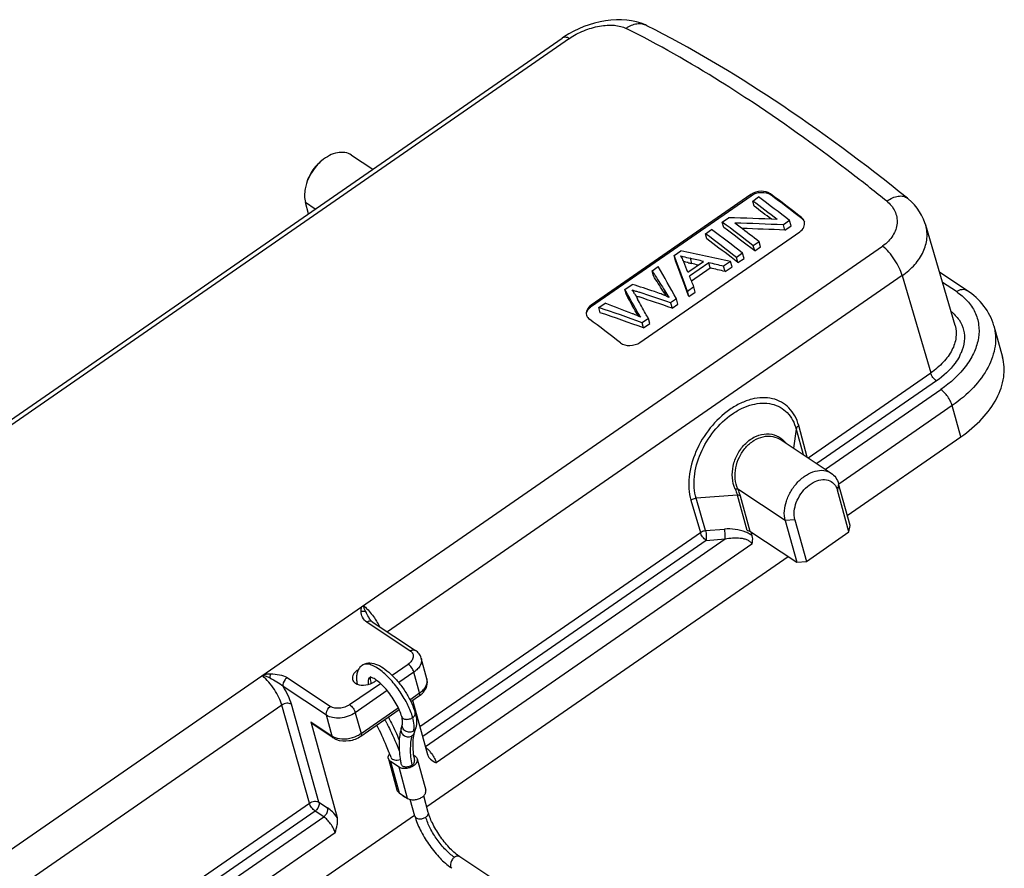
# Model space of a CAD drawing. Units: millimetres. Extents: x 340 to 786, y 588 to 903.
# Drawn here: x 551 to 607, y 716 to 765 of the extents above; entities that cross this region are included whole.
import ezdxf

# ---------------------------------------------------------------- set-up
doc = ezdxf.new("R2010")
doc.units = ezdxf.units.MM
doc.header["$LTSCALE"] = 65.395
doc.layers.get('0').update_dxf_attribs({"linetype": 'CONTINUOUS', "lineweight": 30})

msp = doc.modelspace()

# ---------------------------------------------------------------- linework, layer by layer
at = {"color": 7, "linetype": 'Continuous'}
for p, q in [((516.844, 718.338), (582.133, 763.563)), ((582.542, 763.539), (517.253, 718.314)), ((570.055, 756.85), (571.275, 756.041)), ((567.599, 753.495), (567.425, 754.127)), ((567.98, 753.759), (567.425, 754.127)), ((592.941, 754.586), (583.79, 748.247)), ((583.807, 748.188), (592.957, 754.526)), ((592.957, 754.526), (592.941, 754.586)), ((593.043, 754.22), (593.379, 754.452)), ((593.126, 753.92), (593.043, 754.22)), ((594.055, 754.635), (594.071, 754.575)), ((601.9, 754.381), (601.9, 754.381)), ((591.297, 753.01), (591.656, 753.258)), ((591.379, 752.711), (591.297, 753.01)), ((595.155, 753.099), (594.796, 752.85)), ((595.238, 752.798), (595.155, 753.099)), ((595.848, 753.221), (595.832, 753.281)), ((586.583, 746.119), (595.733, 752.458)), ((590.335, 752.343), (590.685, 752.586)), ((594.879, 752.55), (594.796, 752.85)), ((594.879, 752.55), (595.238, 752.798)), ((604.632, 747.081), (602.951, 752.833)), ((590.417, 752.044), (590.335, 752.343)), ((593.409, 751.889), (593.074, 751.657)), ((593.492, 751.589), (593.409, 751.889)), ((535.194, 706.417), (600.483, 751.641)), ((588.538, 751.099), (588.915, 751.36)), ((593.157, 751.356), (593.074, 751.657)), ((593.157, 751.356), (593.492, 751.589)), ((588.621, 750.8), (588.538, 751.099)), ((589.331, 750.136), (590.226, 750.756)), ((589.459, 750.939), (589.541, 750.639)), ((591.773, 750.755), (591.375, 750.48)), ((591.856, 750.455), (591.773, 750.755)), ((592.461, 751.232), (592.111, 750.99)), ((592.194, 750.69), (592.111, 750.99)), ((592.194, 750.69), (592.544, 750.932)), ((592.544, 750.932), (592.461, 751.232)), ((587.274, 750.223), (587.625, 750.466)), ((587.356, 749.924), (587.274, 750.223)), ((590.526, 750.684), (589.422, 749.919)), ((589.535, 749.64), (590.609, 750.384)), ((590.609, 750.384), (590.526, 750.684)), ((591.457, 750.179), (591.375, 750.48)), ((591.457, 750.179), (591.856, 750.455)), ((601.606, 749.947), (572.123, 729.525)), ((601.606, 749.947), (603.237, 744.368)), ((605.316, 749.096), (603.738, 750.142)), ((585.722, 749.148), (586.144, 749.44)), ((585.804, 748.849), (585.722, 749.148)), ((588.081, 748.775), (587.999, 749.075)), ((589.671, 749.3), (589.3, 749.043)), ((589.383, 748.743), (589.3, 749.043)), ((589.754, 749), (589.671, 749.3)), ((604.709, 749.025), (603.909, 749.556)), ((588.677, 748.611), (588.34, 748.378)), ((588.76, 748.311), (588.677, 748.611)), ((589.383, 748.743), (589.754, 749)), ((583.79, 748.247), (583.807, 748.188)), ((584.228, 748.113), (584.587, 748.362)), ((584.311, 747.814), (584.228, 748.113)), ((588.34, 748.378), (588.423, 748.077)), ((588.423, 748.077), (588.76, 748.311)), ((586.492, 747.619), (586.417, 747.894)), ((587.063, 747.493), (586.706, 747.246)), ((587.146, 747.193), (587.063, 747.493)), ((586.789, 746.945), (586.706, 747.246)), ((586.789, 746.945), (587.146, 747.193)), ((606.854, 747.068), (607.347, 745.279)), ((596.214, 739.503), (603.237, 744.368)), ((603.564, 743.91), (596.719, 739.169)), ((597.212, 738.842), (603.815, 743.415)), ((604.47, 742.494), (597.973, 737.993)), ((604.964, 740.705), (604.47, 742.494)), ((595.531, 741.151), (595.383, 740.055)), ((595.531, 741.151), (595.926, 739.694)), ((596.169, 739.533), (595.676, 741.35)), ((598.458, 736.199), (604.964, 740.705)), ((594.67, 740.528), (597.537, 738.626)), ((597.957, 738.016), (597.897, 737.642)), ((598.615, 735.63), (597.957, 738.016)), ((592.161, 737.361), (589.797, 737.18)), ((592.72, 735.334), (592.161, 737.361)), ((594.907, 735.903), (592.184, 737.708)), ((592.315, 737.329), (592.874, 735.302)), ((598.555, 735.257), (597.897, 737.642)), ((589.504, 737.075), (590.043, 735.229)), ((590.336, 735.333), (589.797, 737.18)), ((595.457, 735.951), (594.907, 735.903)), ((594.907, 735.903), (595.565, 733.518)), ((595.457, 735.951), (596.115, 733.566)), ((598.555, 735.257), (598.615, 735.63)), ((573.978, 724.101), (590.043, 735.229)), ((590.336, 735.333), (591.421, 735.417)), ((592.874, 735.302), (595.565, 733.518)), ((593.015, 735.027), (592.954, 735.249)), ((596.115, 733.566), (598.555, 735.257)), ((590.37, 734.77), (574.137, 723.526)), ((574.291, 722.965), (591.455, 734.854)), ((592.994, 734.545), (574.915, 722.021)), ((590.37, 734.77), (591.455, 734.854)), ((574.365, 719.51), (595.065, 733.849)), ((595.565, 733.518), (596.115, 733.566)), ((573.424, 728.426), (570.94, 730.073)), ((571.158, 730.191), (571.156, 730.195)), ((571.244, 730.109), (573.728, 728.462)), ((570.677, 727.617), (570.677, 727.617)), ((572.382, 727.039), (573.305, 727.678)), ((574.382, 726.832), (574.053, 728.025)), ((573.633, 727.218), (572.765, 726.616)), ((573.961, 726.025), (573.633, 727.218)), ((566.365, 726.904), (568.849, 725.257)), ((569.95, 725.354), (571.711, 726.574)), ((568.626, 724.748), (566.143, 726.395)), ((572.105, 726.159), (570.277, 724.894)), ((573.403, 725.638), (573.961, 726.025)), ((568.194, 719.765), (566.613, 725.379)), ((573.944, 725.859), (573.461, 725.524)), ((574.426, 722.477), (573.565, 725.597)), ((566.064, 725.328), (536.317, 704.723)), ((567.645, 719.714), (566.064, 725.328)), ((570.277, 724.894), (570.606, 723.701)), ((572.792, 725.061), (570.589, 723.535)), ((570.606, 723.701), (572.739, 725.178)), ((567.728, 724.369), (568.955, 723.555)), ((567.728, 724.369), (569.241, 718.885)), ((569.039, 723.433), (567.812, 724.247)), ((568.955, 723.555), (568.626, 724.748)), ((572.901, 723.979), (572.978, 724.241)), ((573.67, 723.755), (573.746, 724.017)), ((572.17, 722.254), (572.663, 720.466)), ((572.781, 721.772), (572.29, 722.097)), ((572.29, 722.097), (572.784, 720.308)), ((573.624, 722.453), (573.696, 722.405)), ((573.817, 722.248), (574.311, 720.459)), ((573.275, 719.983), (572.781, 721.772)), ((572.784, 720.308), (573.275, 719.983)), ((551.073, 708.235), (567.645, 719.714)), ((568.194, 719.765), (568.687, 719.438)), ((573.685, 718.966), (573.422, 719.92)), ((574.456, 719.179), (574.193, 720.133)), ((567.972, 719.256), (551.578, 707.9)), ((568.464, 718.929), (567.972, 719.256)), ((552.071, 707.573), (568.464, 718.929)), ((553.317, 704.93), (573.668, 719.027)), ((569.12, 718.007), (552.831, 706.724)), ((592.163, 706.093), (576.257, 716.641))]:
    msp.add_line(p, q, dxfattribs=at)
for points in [[(586.982, 764.268), (586.892, 764.312), (586.643, 764.413), (586.381, 764.494), (586.107, 764.554), (585.823, 764.594), (585.53, 764.613), (585.23, 764.613), (584.923, 764.592), (584.613, 764.553), (584.3, 764.494), (583.986, 764.418), (583.676, 764.324), (583.371, 764.215), (583.073, 764.09), (582.786, 763.952), (582.512, 763.803)], [(582.512, 763.803), (582.251, 763.642), (582.133, 763.562)], [(602.951, 752.833), (602.908, 752.969), (602.822, 753.188), (602.719, 753.4), (602.599, 753.606), (602.461, 753.804), (602.307, 753.992), (602.138, 754.171), (601.953, 754.338), (601.9, 754.381)], [(571.244, 730.109), (571.232, 730.117), (571.212, 730.132), (571.194, 730.148), (571.178, 730.165), (571.164, 730.183), (571.158, 730.191)]]:
    msp.add_lwpolyline(points, dxfattribs=at)
for centre, radius, start, end in [((529.663, 669.17), 106.068, 52.3617, 53.3061), ((528.818, 667.845), 108.022, 52.11305, 53.29766), ((530.451, 669.326), 106.41, 52.08992, 53.29287), ((529.741, 668.324), 107.599, 52.09301, 53.28276), ((529.988, 669.244), 105.624, 52.6207, 53.29014), ((527.508, 667.416), 106.749, 52.10598, 53.30473), ((595.604, 752.926), 0.414, 13.3417, 15.363), ((526.125, 665.979), 108.022, 52.11305, 53.29766), ((527.05, 666.46), 107.599, 52.09301, 53.28276), ((528.364, 668.347), 105.877, 52.83831, 53.04847), ((526.31, 665.65), 109.268, 52.11523, 52.83463), ((526.546, 666.75), 106.749, 52.10598, 53.30473), ((526.684, 666.58), 106.611, 52.35549, 53.28695), ((587.626, 750.147), 1.586, 26.5835, 36.2806), ((587.621, 750.145), 1.591, 21.6544, 26.5506), ((524.648, 663.934), 109.95, 52.09617, 52.3573), ((592.869, 764.828), 14.574, 256.0095, 256.8015), ((660.318, 789.808), 84.589, 208.90666, 209.15184), ((605.892, 807.397), 61.785, 251.55224, 251.73616), ((551.721, 643.78), 110.566, 70.61333, 71.65061), ((551.655, 644.004), 110.633, 70.63459, 71.62512), ((585.839, 743.879), 5.38, 66.3156, 67.3618), ((519.309, 661.13), 107.683, 52.09704, 53.28576), ((582.561, 738.609), 9.832, 67.5516, 68.5869), ((583.256, 740.295), 8.008, 66.7115, 67.5398), ((583.885, 741.746), 6.427, 64.7447, 66.7469), ((602.411, 746.633), 2.8, 331.7552, 336.1513), ((602.543, 746.574), 2.655, 336.1854, 336.8054), ((593.782, 739.433), 1.474, 42.6901, 48.4578), ((593.733, 739.387), 1.541, 39.0051, 42.7022), ((592.26, 734.084), 1.208, 51.2924, 53.7989), ((573.12, 731.568), 2.397, 213.0028, 214.9592), ((573.916, 726.704), 0.484, 12.3976, 15.4198), ((573.176, 726.968), 1.349, 304.6785, 309.9706), ((554.492, 715.249), 19.772, 27.7137, 27.8707), ((554.701, 715.358), 19.536, 27.2048, 27.7145), ((569.718, 724.985), 1.561, 300.8608, 304.6792), ((569.512, 724.48), 1.083, 249.2426, 254.7619), ((569.645, 725.107), 1.704, 296.3062, 300.8604), ((559.846, 717.835), 13.261, 20.7932, 21.0408), ((560.317, 718.012), 12.758, 19.7556, 20.7984), ((572.978, 721.349), 2.056, 35.382, 41.13), ((579.67, 723.237), 6.898, 188.1165, 188.5528), ((580.047, 723.294), 7.279, 188.5601, 190.4806), ((580.114, 723.306), 6.547, 188.5713, 190.1578), ((574.9, 722.607), 0.491, 195.4237, 203.6025), ((574.914, 722.614), 0.507, 203.6716, 213.7208), ((577.606, 718.669), 3.236, 233.555, 236.3912), ((575.917, 716.127), 0.184, 233.813, 236.3157)]:
    msp.add_arc(centre, radius, start, end, dxfattribs=at)
for centre, major_axis, ratio, start_param, end_param in [((599.644, 693.401), (101.112, -11.135), 0.582239, 1.686246, 1.71375), ((599.246, 693.126), (101.061, -11.197), 0.582405, 1.67919, 1.706742), ((599.246, 693.126), (100.558, -11.141), 0.582405, 1.678587, 1.703023), ((598.571, 692.658), (78.665, -37.913), 0.605923, 1.937969, 1.973015), ((603.282, 695.921), (-25.788, 79.833), 0.047639, -0.858244, -0.823198), ((603.282, 695.921), (-25.659, 79.436), 0.047639, -0.858846, -0.823623), ((603.548, 696.105), (-26.288, 79.484), 0.055524, -0.841879, -0.831598), ((598.458, 692.579), (75.629, -41.14), 0.599795, 1.989835, 1.999542), ((601.665, 694.801), (-31.225, 76.033), 0.137407, -0.842475, -0.807429), ((598.458, 692.579), (75.253, -40.935), 0.599795, 1.994167, 1.999062), ((598.389, 692.532), (76.419, -40.314), 0.601631, 1.965726, 1.976355), ((598.389, 692.532), (76.039, -40.113), 0.601631, 1.965124, 1.975806), ((603.464, 696.047), (-26.829, 79.106), 0.06417, -0.854265, -0.843637), ((599.81, 693.516), (-30.852, 76.293), 0.131025, -0.831736, -0.808088), ((596.608, 691.298), (66.942, -49.566), 0.567767, 2.095639, 2.113366), ((599.81, 693.516), (-30.698, 75.913), 0.131025, -0.831734, -0.808513), ((594.806, 690.05), (65.363, -50.973), 0.559439, 2.096013, 2.131059), ((595.376, 690.445), (62.49, -53.439), 0.542109, 2.139239, 2.162194), ((594.806, 690.05), (65.037, -50.719), 0.559439, 2.09541, 2.130633)]:
    msp.add_ellipse(centre, major_axis=major_axis, ratio=ratio, start_param=start_param, end_param=end_param, dxfattribs=at)
for points, knots in [([(582.542, 763.539), (582.665, 763.628), (582.934, 763.787), (583.361, 763.986), (583.808, 764.143), (584.258, 764.25), (584.695, 764.301), (585.102, 764.302), (585.468, 764.244), (585.687, 764.163), (585.785, 764.116)], [0, 0, 0, 0, 0.133584, 0.272606, 0.412137, 0.548267, 0.67733, 0.797011, 0.904349, 1, 1, 1, 1]), ([(586.982, 764.268), (586.895, 764.312), (586.702, 764.374), (586.277, 764.376), (585.967, 764.242), (585.786, 764.116)], [0, 0, 0, 0, 0.232924, 0.474489, 1, 1, 1, 1]), ([(601.9, 754.381), (599.44, 756.364), (594.64, 759.933), (589.495, 763.002), (586.982, 764.268)], [0, 0, 0, 0, 0.528985, 1, 1, 1, 1]), ([(593.059, 759.858), (592.445, 760.266), (590.083, 761.79), (587.637, 763.186), (585.785, 764.116)], [0, 0, 0, 0, 0.262548, 1, 1, 1, 1]), ([(582.542, 763.539), (582.468, 763.573), (582.334, 763.623), (582.183, 763.597), (582.134, 763.563)], [0, 0, 0, 0, 0.57498, 1, 1, 1, 1]), ([(600.716, 754.212), (600.074, 754.731), (597.587, 756.699), (595.014, 758.56), (593.059, 759.858)], [0, 0, 0, 0, 0.260031, 1, 1, 1, 1]), ([(570.055, 756.85), (569.944, 756.924), (569.676, 757.025), (569.228, 757.007), (568.767, 756.837), (568.483, 756.642), (568.346, 756.526)], [0, 0, 0, 0, 0.214841, 0.448508, 0.71059, 1, 1, 1, 1]), ([(568.346, 756.526), (568.246, 756.441), (567.871, 756.07), (567.597, 755.595), (567.478, 755.217)], [0, 0, 0, 0, 0.24845, 1, 1, 1, 1]), ([(568.222, 756.42), (568.142, 756.352), (567.841, 756.055), (567.622, 755.675), (567.527, 755.372)], [0, 0, 0, 0, 0.248456, 1, 1, 1, 1]), ([(567.478, 755.217), (567.448, 755.122), (567.359, 754.768), (567.354, 754.384), (567.425, 754.127)], [0, 0, 0, 0, 0.271101, 1, 1, 1, 1]), ([(594.055, 754.635), (593.907, 754.745), (593.494, 754.826), (593.108, 754.701), (592.941, 754.586)], [0, 0, 0, 0, 0.475437, 1, 1, 1, 1]), ([(592.957, 754.526), (593.124, 754.642), (593.51, 754.767), (593.923, 754.685), (594.071, 754.575)], [0, 0, 0, 0, 0.524543, 1, 1, 1, 1]), ([(600.716, 754.212), (600.914, 754.063), (601.236, 753.673), (601.351, 753.052), (601.248, 752.572), (601.073, 752.225), (600.819, 751.904), (600.607, 751.714), (600.483, 751.641)], [0, 0, 0, 0, 0.244645, 0.476784, 0.597102, 0.723768, 0.857569, 1, 1, 1, 1]), ([(600.716, 754.212), (600.822, 754.286), (601.033, 754.408), (601.36, 754.511), (601.661, 754.513), (601.834, 754.435), (601.9, 754.381)], [0, 0, 0, 0, 0.304694, 0.571394, 0.798955, 1, 1, 1, 1]), ([(595.733, 752.458), (595.83, 752.525), (595.956, 752.655), (596.023, 752.868), (596.018, 752.973), (596.006, 753.021)], [0, 0, 0, 0, 0.536097, 0.773939, 1, 1, 1, 1]), ([(596.003, 753.035), (595.996, 753.059), (595.961, 753.153), (595.892, 753.234), (595.832, 753.281)], [0, 0, 0, 0, 0.241395, 1, 1, 1, 1]), ([(595.848, 753.221), (595.866, 753.207), (595.93, 753.151), (595.98, 753.079), (596.004, 753.021)], [0, 0, 0, 0, 0.26183, 1, 1, 1, 1]), ([(601.606, 749.947), (601.868, 750.13), (602.336, 750.535), (602.837, 751.27), (603.069, 752.061), (603.022, 752.591), (602.951, 752.833)], [0, 0, 0, 0, 0.283417, 0.541695, 0.77721, 1, 1, 1, 1]), ([(601.606, 749.947), (601.563, 750.1), (601.436, 750.414), (601.176, 750.864), (600.857, 751.285), (600.611, 751.534), (600.483, 751.641)], [0, 0, 0, 0, 0.230797, 0.491694, 0.756951, 1, 1, 1, 1]), ([(588.904, 751.085), (588.949, 751.071), (589.133, 751.017), (589.319, 750.972), (589.459, 750.939)], [0, 0, 0, 0, 0.246835, 1, 1, 1, 1]), ([(587.274, 750.223), (587.334, 750.128), (587.578, 749.747), (587.821, 749.365), (587.999, 749.075)], [0, 0, 0, 0, 0.248173, 1, 1, 1, 1]), ([(588.081, 748.775), (588.022, 748.872), (587.783, 749.257), (587.538, 749.638), (587.356, 749.924)], [0, 0, 0, 0, 0.251678, 1, 1, 1, 1]), ([(586.137, 749.129), (586.169, 749.116), (586.235, 749.095), (586.366, 749.051), (586.465, 749.018), (586.53, 748.996)], [0, 0, 0, 0, 0.248418, 0.498627, 1, 1, 1, 1]), ([(604.709, 749.025), (604.805, 749.092), (604.966, 749.165), (605.184, 749.16), (605.277, 749.122), (605.316, 749.096)], [0, 0, 0, 0, 0.544071, 0.779868, 1, 1, 1, 1]), ([(606.854, 747.068), (606.742, 747.475), (606.339, 748.266), (605.683, 748.853), (605.316, 749.096)], [0, 0, 0, 0, 0.489773, 1, 1, 1, 1]), ([(587.063, 747.493), (587.011, 747.586), (586.805, 747.956), (586.598, 748.325), (586.443, 748.602)], [0, 0, 0, 0, 0.251726, 1, 1, 1, 1]), ([(587.91, 748.845), (587.87, 748.861), (587.708, 748.927), (587.544, 748.985), (587.419, 749.027)], [0, 0, 0, 0, 0.247847, 1, 1, 1, 1]), ([(604.709, 749.025), (604.939, 748.873), (605.354, 748.528), (605.802, 747.875), (606.024, 747.134), (606.006, 746.347), (605.757, 745.55), (605.113, 744.471), (604.371, 743.801), (603.815, 743.415)], [0, 0, 0, 0, 0.120855, 0.233194, 0.342092, 0.45362, 0.573081, 0.70376, 1, 1, 1, 1]), ([(583.79, 748.247), (583.692, 748.179), (583.564, 748.05), (583.496, 747.836), (583.504, 747.733), (583.516, 747.686)], [0, 0, 0, 0, 0.542556, 0.77817, 1, 1, 1, 1]), ([(583.52, 747.751), (583.525, 747.833), (583.594, 748.008), (583.728, 748.133), (583.807, 748.188)], [0, 0, 0, 0, 0.460681, 1, 1, 1, 1]), ([(583.516, 747.686), (583.527, 747.647), (583.55, 747.596), (583.582, 747.552), (583.591, 747.541)], [0, 0, 0, 0, 0.743099, 1, 1, 1, 1]), ([(586.627, 747.558), (586.592, 747.614), (586.538, 747.698), (586.468, 747.81), (586.432, 747.865), (586.417, 747.894)], [0, 0, 0, 0, 0.50119, 0.75111, 1, 1, 1, 1]), ([(604.396, 747.896), (604.572, 747.756), (604.882, 747.437), (605.156, 746.833), (605.196, 746.169), (605.073, 745.737), (604.984, 745.528)], [0, 0, 0, 0, 0.256742, 0.497705, 0.73999, 1, 1, 1, 1]), ([(604.632, 747.081), (604.697, 746.861), (604.729, 746.365), (604.474, 745.63), (603.962, 744.938), (603.498, 744.548), (603.237, 744.368)], [0, 0, 0, 0, 0.212351, 0.44406, 0.706367, 1, 1, 1, 1]), ([(606.854, 747.068), (606.905, 746.883), (606.969, 746.495), (606.933, 745.679), (606.56, 744.619), (605.693, 743.456), (604.91, 742.798), (604.47, 742.494)], [0, 0, 0, 0, 0.105239, 0.213162, 0.444867, 0.70697, 1, 1, 1, 1]), ([(585.461, 746.097), (585.609, 745.982), (586.021, 745.885), (586.416, 746.004), (586.583, 746.119)], [0, 0, 0, 0, 0.479243, 1, 1, 1, 1]), ([(604.878, 745.308), (604.808, 745.178), (604.461, 744.634), (603.971, 744.192), (603.564, 743.91)], [0, 0, 0, 0, 0.230138, 1, 1, 1, 1]), ([(604.964, 740.705), (605.403, 741.01), (606.186, 741.667), (607.054, 742.83), (607.426, 743.89), (607.462, 744.706), (607.398, 745.094), (607.347, 745.279)], [0, 0, 0, 0, 0.29303, 0.555133, 0.786839, 0.894762, 1, 1, 1, 1]), ([(603.564, 743.91), (603.485, 743.961), (603.357, 744.107), (603.263, 744.275), (603.237, 744.368)], [0, 0, 0, 0, 0.493466, 1, 1, 1, 1]), ([(604.47, 742.494), (604.446, 742.581), (604.371, 742.761), (604.217, 743.014), (604.031, 743.24), (603.888, 743.367), (603.815, 743.415)], [0, 0, 0, 0, 0.236957, 0.505585, 0.771254, 1, 1, 1, 1]), ([(595.676, 741.35), (595.624, 741.543), (595.482, 741.908), (595.143, 742.375), (594.699, 742.717), (594.17, 742.918), (593.582, 742.97), (592.96, 742.876), (592.328, 742.641), (591.482, 742.145), (590.543, 741.244), (589.737, 739.907), (589.331, 738.472), (589.38, 737.5), (589.504, 737.075)], [0, 0, 0, 0, 0.055477, 0.107569, 0.158002, 0.208968, 0.2625, 0.320008, 0.382088, 0.448583, 0.59105, 0.737798, 0.877032, 1, 1, 1, 1]), ([(589.797, 737.18), (589.681, 737.575), (589.635, 738.478), (590.012, 739.812), (590.76, 741.055), (591.632, 741.893), (592.419, 742.354), (593.17, 742.633), (593.951, 742.679), (594.623, 742.423), (595.036, 742.104), (595.35, 741.67), (595.482, 741.331), (595.531, 741.151)], [0, 0, 0, 0, 0.123058, 0.262374, 0.409213, 0.551765, 0.6183, 0.680421, 0.790761, 0.841786, 0.892281, 0.944453, 1, 1, 1, 1]), ([(595.676, 741.35), (595.656, 741.337), (595.591, 741.286), (595.539, 741.21), (595.531, 741.151)], [0, 0, 0, 0, 0.28704, 1, 1, 1, 1]), ([(592.035, 737.712), (591.854, 738.114), (591.821, 738.851), (592.138, 739.712), (592.545, 740.287), (593.077, 740.699), (593.676, 740.903), (594.277, 740.857), (594.618, 740.661), (594.759, 740.536)], [0, 0, 0, 0, 0.256584, 0.394334, 0.530786, 0.660159, 0.779401, 0.890467, 1, 1, 1, 1]), ([(592.184, 737.708), (592.026, 738.084), (591.984, 738.755), (592.254, 739.558), (592.611, 740.102), (593.083, 740.512), (593.627, 740.742), (594.186, 740.761), (594.525, 740.624), (594.67, 740.527)], [0, 0, 0, 0, 0.255588, 0.392261, 0.528086, 0.657933, 0.778655, 0.890944, 1, 1, 1, 1]), ([(594.907, 735.903), (594.807, 736.264), (594.878, 736.892), (595.22, 737.619), (595.61, 738.129), (596.083, 738.522), (596.595, 738.76), (597.104, 738.815), (597.413, 738.708), (597.537, 738.626)], [0, 0, 0, 0, 0.247982, 0.389408, 0.532328, 0.668771, 0.792517, 0.901476, 1, 1, 1, 1]), ([(597.537, 738.626), (597.638, 738.559), (597.82, 738.376), (597.922, 738.141), (597.957, 738.016)], [0, 0, 0, 0, 0.48208, 1, 1, 1, 1]), ([(595.457, 735.951), (595.369, 736.27), (595.451, 736.826), (595.784, 737.448), (596.151, 737.864), (596.583, 738.155), (597.035, 738.286), (597.464, 738.225), (597.678, 738.049), (597.754, 737.945)], [0, 0, 0, 0, 0.254868, 0.400176, 0.544603, 0.678862, 0.797172, 0.900803, 1, 1, 1, 1]), ([(597.754, 737.945), (597.77, 737.923), (597.832, 737.829), (597.875, 737.724), (597.897, 737.642)], [0, 0, 0, 0, 0.241724, 1, 1, 1, 1]), ([(592.035, 737.712), (592.049, 737.715), (592.098, 737.723), (592.152, 737.722), (592.184, 737.708)], [0, 0, 0, 0, 0.292192, 1, 1, 1, 1]), ([(592.035, 737.712), (592.048, 737.682), (592.096, 737.567), (592.137, 737.45), (592.161, 737.361)], [0, 0, 0, 0, 0.262046, 1, 1, 1, 1]), ([(592.315, 737.329), (592.305, 737.336), (592.258, 737.36), (592.202, 737.365), (592.161, 737.361)], [0, 0, 0, 0, 0.223246, 1, 1, 1, 1]), ([(592.184, 737.708), (592.197, 737.676), (592.246, 737.551), (592.289, 737.424), (592.315, 737.329)], [0, 0, 0, 0, 0.261708, 1, 1, 1, 1]), ([(589.797, 737.18), (589.718, 737.173), (589.614, 737.143), (589.525, 737.089), (589.504, 737.075)], [0, 0, 0, 0, 0.756206, 1, 1, 1, 1]), ([(590.043, 735.229), (590.064, 735.243), (590.153, 735.297), (590.257, 735.327), (590.336, 735.333)], [0, 0, 0, 0, 0.243786, 1, 1, 1, 1]), ([(590.37, 734.77), (590.291, 734.822), (590.163, 734.967), (590.069, 735.136), (590.043, 735.229)], [0, 0, 0, 0, 0.493608, 1, 1, 1, 1]), ([(590.336, 735.333), (590.362, 735.24), (590.385, 735.051), (590.386, 734.86), (590.37, 734.77)], [0, 0, 0, 0, 0.514867, 1, 1, 1, 1]), ([(592.644, 735.241), (592.452, 735.321), (592.044, 735.421), (591.627, 735.433), (591.421, 735.417)], [0, 0, 0, 0, 0.501421, 1, 1, 1, 1]), ([(591.455, 734.854), (591.471, 734.944), (591.47, 735.135), (591.447, 735.323), (591.421, 735.417)], [0, 0, 0, 0, 0.484985, 1, 1, 1, 1]), ([(592.974, 735.059), (592.949, 735.078), (592.845, 735.148), (592.732, 735.205), (592.644, 735.241)], [0, 0, 0, 0, 0.244752, 1, 1, 1, 1]), ([(592.72, 735.334), (592.735, 735.335), (592.788, 735.336), (592.842, 735.323), (592.874, 735.302)], [0, 0, 0, 0, 0.277226, 1, 1, 1, 1]), ([(592.994, 734.545), (593.007, 734.587), (593.045, 734.744), (593.047, 734.913), (593.015, 735.027)], [0, 0, 0, 0, 0.270703, 1, 1, 1, 1]), ([(591.455, 734.854), (591.599, 734.884), (591.89, 734.924), (592.257, 734.923), (592.539, 734.871), (592.737, 734.809), (592.875, 734.717), (592.965, 734.629), (592.988, 734.573), (592.994, 734.545)], [0, 0, 0, 0, 0.263674, 0.525508, 0.653886, 0.777951, 0.894245, 0.947964, 1, 1, 1, 1]), ([(570.645, 730.973), (570.654, 730.979), (570.69, 731.001), (570.733, 731.013), (570.766, 731.011)], [0, 0, 0, 0, 0.243218, 1, 1, 1, 1]), ([(570.766, 731.011), (570.743, 730.996), (570.758, 730.921), (570.79, 730.85), (570.829, 730.767), (570.856, 730.713), (570.87, 730.686)], [0, 0, 0, 0, 0.232531, 0.479662, 0.736098, 1, 1, 1, 1]), ([(570.766, 731.011), (570.825, 730.96), (571.069, 730.729), (571.279, 730.464), (571.422, 730.249)], [0, 0, 0, 0, 0.232448, 1, 1, 1, 1]), ([(570.606, 730.709), (570.604, 730.753), (570.606, 730.842), (570.625, 730.932), (570.645, 730.973)], [0, 0, 0, 0, 0.486757, 1, 1, 1, 1]), ([(570.606, 730.709), (570.672, 730.721), (570.764, 730.719), (570.85, 730.694), (570.87, 730.686)], [0, 0, 0, 0, 0.754599, 1, 1, 1, 1]), ([(570.94, 730.073), (570.834, 730.143), (570.661, 730.34), (570.613, 730.589), (570.606, 730.709)], [0, 0, 0, 0, 0.514377, 1, 1, 1, 1]), ([(571.11, 730.262), (571.087, 730.297), (571.002, 730.436), (570.926, 730.579), (570.87, 730.686)], [0, 0, 0, 0, 0.256751, 1, 1, 1, 1]), ([(571.244, 730.109), (571.204, 730.135), (571.089, 730.155), (570.988, 730.107), (570.94, 730.073)], [0, 0, 0, 0, 0.451826, 1, 1, 1, 1]), ([(571.422, 730.249), (571.444, 730.215), (571.532, 730.078), (571.611, 729.937), (571.665, 729.829)], [0, 0, 0, 0, 0.254469, 1, 1, 1, 1]), ([(573.424, 728.426), (573.483, 728.388), (573.585, 728.284), (573.612, 728.059), (573.504, 727.843), (573.379, 727.73), (573.305, 727.678)], [0, 0, 0, 0, 0.232576, 0.451832, 0.701797, 1, 1, 1, 1]), ([(573.424, 728.426), (573.472, 728.46), (573.572, 728.508), (573.687, 728.488), (573.728, 728.462)], [0, 0, 0, 0, 0.548059, 1, 1, 1, 1]), ([(574.053, 728.025), (574.029, 728.113), (573.944, 728.283), (573.805, 728.41), (573.728, 728.462)], [0, 0, 0, 0, 0.498392, 1, 1, 1, 1]), ([(570.677, 727.617), (570.611, 727.572), (570.497, 727.458), (570.391, 727.244), (570.344, 727.01), (570.344, 726.85), (570.35, 726.77)], [0, 0, 0, 0, 0.251984, 0.498991, 0.745294, 1, 1, 1, 1]), ([(570.677, 727.618), (570.74, 727.661), (570.879, 727.726), (571.181, 727.762), (571.57, 727.657), (572.006, 727.387), (572.436, 727.005), (572.847, 726.533), (573.214, 726.001), (573.51, 725.45), (573.654, 725.071), (573.705, 724.885)], [0, 0, 0, 0, 0.050784, 0.100569, 0.200426, 0.312246, 0.441102, 0.583087, 0.729819, 0.87154, 1, 1, 1, 1]), ([(571.732, 727.31), (571.63, 727.389), (571.435, 727.522), (571.144, 727.655), (570.886, 727.701), (570.733, 727.656), (570.677, 727.617)], [0, 0, 0, 0, 0.334161, 0.608651, 0.824579, 1, 1, 1, 1]), ([(573.633, 727.218), (573.607, 727.311), (573.512, 727.48), (573.384, 727.626), (573.305, 727.678)], [0, 0, 0, 0, 0.50567, 1, 1, 1, 1]), ([(574.053, 728.025), (574.071, 727.959), (574.079, 727.811), (574.001, 727.593), (573.848, 727.387), (573.71, 727.271), (573.633, 727.218)], [0, 0, 0, 0, 0.212266, 0.444189, 0.706713, 1, 1, 1, 1]), ([(564.97, 726.997), (564.97, 727.005), (564.979, 727.042), (565.009, 727.069), (565.032, 727.085)], [0, 0, 0, 0, 0.231654, 1, 1, 1, 1]), ([(565.032, 727.085), (565.096, 727.1), (565.226, 727.114), (565.356, 727.118), (565.42, 727.117)], [0, 0, 0, 0, 0.506417, 1, 1, 1, 1]), ([(565.42, 727.117), (565.415, 727.101), (565.393, 727.025), (565.383, 726.945), (565.38, 726.883)], [0, 0, 0, 0, 0.216536, 1, 1, 1, 1]), ([(565.42, 727.117), (565.594, 727.115), (565.919, 727.093), (566.238, 726.989), (566.365, 726.904)], [0, 0, 0, 0, 0.531701, 1, 1, 1, 1]), ([(570.455, 727.365), (570.396, 727.329), (570.288, 727.25), (570.168, 727.105), (570.104, 726.947), (570.107, 726.839), (570.12, 726.792)], [0, 0, 0, 0, 0.295764, 0.559951, 0.791082, 1, 1, 1, 1]), ([(573.565, 724.616), (573.497, 724.863), (573.289, 725.372), (572.863, 726.097), (572.341, 726.764), (571.94, 727.151), (571.732, 727.31)], [0, 0, 0, 0, 0.232638, 0.496431, 0.762172, 1, 1, 1, 1]), ([(565.38, 726.883), (565.347, 726.898), (565.282, 726.927), (565.181, 726.965), (565.082, 727.002), (565.003, 727.013), (564.97, 726.997)], [0, 0, 0, 0, 0.249687, 0.498398, 0.747058, 1, 1, 1, 1]), ([(566.064, 725.328), (566.022, 725.477), (565.898, 725.784), (565.645, 726.226), (565.335, 726.642), (565.095, 726.889), (564.97, 726.997)], [0, 0, 0, 0, 0.229944, 0.489821, 0.755008, 1, 1, 1, 1]), ([(565.38, 726.883), (565.518, 726.818), (565.786, 726.678), (566.035, 726.501), (566.143, 726.395)], [0, 0, 0, 0, 0.503227, 1, 1, 1, 1]), ([(566.365, 726.904), (566.324, 726.876), (566.186, 726.745), (566.105, 726.53), (566.143, 726.395)], [0, 0, 0, 0, 0.264408, 1, 1, 1, 1]), ([(570.12, 726.792), (570.126, 726.771), (570.158, 726.687), (570.225, 726.62), (570.281, 726.582)], [0, 0, 0, 0, 0.239237, 1, 1, 1, 1]), ([(570.281, 726.582), (570.412, 726.495), (570.77, 726.435), (571.105, 726.525), (571.266, 726.609)], [0, 0, 0, 0, 0.462669, 1, 1, 1, 1]), ([(570.35, 726.77), (570.351, 726.751), (570.358, 726.67), (570.371, 726.59), (570.382, 726.531)], [0, 0, 0, 0, 0.243646, 1, 1, 1, 1]), ([(571.023, 726.788), (571.018, 726.769), (571, 726.678), (571.004, 726.584), (571.012, 726.512)], [0, 0, 0, 0, 0.219613, 1, 1, 1, 1]), ([(571.082, 726.913), (571.075, 726.904), (571.049, 726.866), (571.032, 726.822), (571.023, 726.788)], [0, 0, 0, 0, 0.233372, 1, 1, 1, 1]), ([(572.934, 724.673), (572.902, 724.791), (572.81, 725.04), (572.558, 725.549), (572.223, 726.038), (571.838, 726.464), (571.562, 726.71), (571.327, 726.867), (571.181, 726.931), (571.124, 726.941)], [0, 0, 0, 0, 0.123365, 0.265945, 0.571191, 0.715848, 0.842737, 0.941757, 1, 1, 1, 1]), ([(571.151, 726.797), (571.149, 726.811), (571.146, 726.857), (571.145, 726.904), (571.149, 726.936)], [0, 0, 0, 0, 0.301227, 1, 1, 1, 1]), ([(571.192, 726.576), (571.187, 726.596), (571.169, 726.669), (571.156, 726.743), (571.151, 726.797)], [0, 0, 0, 0, 0.278183, 1, 1, 1, 1]), ([(571.266, 726.609), (571.286, 726.62), (571.363, 726.663), (571.435, 726.715), (571.482, 726.759)], [0, 0, 0, 0, 0.259585, 1, 1, 1, 1]), ([(573.961, 726.025), (574.037, 726.077), (574.171, 726.189), (574.322, 726.388), (574.403, 726.599), (574.403, 726.742), (574.388, 726.807)], [0, 0, 0, 0, 0.292128, 0.554769, 0.787564, 1, 1, 1, 1]), ([(574.187, 726.077), (574.274, 726.18), (574.413, 726.421), (574.417, 726.704), (574.382, 726.832)], [0, 0, 0, 0, 0.505645, 1, 1, 1, 1]), ([(566.613, 725.379), (566.566, 725.548), (566.428, 725.898), (566.248, 726.227), (566.143, 726.395)], [0, 0, 0, 0, 0.469909, 1, 1, 1, 1]), ([(573.944, 725.859), (573.952, 725.865), (573.972, 725.89), (573.978, 725.951), (573.969, 725.998), (573.961, 726.025)], [0, 0, 0, 0, 0.179249, 0.524448, 1, 1, 1, 1]), ([(566.613, 725.379), (566.539, 725.428), (566.333, 725.451), (566.147, 725.386), (566.064, 725.328)], [0, 0, 0, 0, 0.467012, 1, 1, 1, 1]), ([(569.95, 725.354), (569.867, 725.297), (569.68, 725.205), (569.306, 725.121), (568.998, 725.158), (568.849, 725.257)], [0, 0, 0, 0, 0.263621, 0.53413, 1, 1, 1, 1]), ([(569.95, 725.354), (570.028, 725.302), (570.157, 725.156), (570.252, 724.987), (570.277, 724.894)], [0, 0, 0, 0, 0.49433, 1, 1, 1, 1]), ([(568.626, 724.748), (568.615, 724.79), (568.608, 724.985), (568.727, 725.173), (568.849, 725.257)], [0, 0, 0, 0, 0.227041, 1, 1, 1, 1]), ([(570.277, 724.894), (570.153, 724.807), (569.873, 724.669), (569.427, 724.571), (568.995, 724.584), (568.731, 724.678), (568.626, 724.748)], [0, 0, 0, 0, 0.261966, 0.53079, 0.78263, 1, 1, 1, 1]), ([(573.565, 724.616), (573.591, 724.634), (573.637, 724.673), (573.688, 724.741), (573.714, 724.814), (573.712, 724.863), (573.705, 724.885)], [0, 0, 0, 0, 0.293261, 0.555792, 0.78768, 1, 1, 1, 1]), ([(573.705, 724.885), (573.746, 724.737), (573.804, 724.449), (573.785, 724.15), (573.746, 724.017)], [0, 0, 0, 0, 0.527374, 1, 1, 1, 1]), ([(567.728, 724.369), (567.732, 724.356), (567.749, 724.309), (567.782, 724.267), (567.812, 724.247)], [0, 0, 0, 0, 0.266341, 1, 1, 1, 1]), ([(572.076, 724.29), (572.144, 724.157), (572.403, 723.638), (572.638, 723.108), (572.794, 722.707)], [0, 0, 0, 0, 0.258302, 1, 1, 1, 1]), ([(572.172, 724.632), (572.23, 724.522), (572.45, 724.092), (572.653, 723.652), (572.793, 723.321)], [0, 0, 0, 0, 0.256164, 1, 1, 1, 1]), ([(572.978, 724.241), (572.983, 724.258), (572.989, 724.308), (572.987, 724.453), (572.96, 724.58), (572.934, 724.673)], [0, 0, 0, 0, 0.122605, 0.339476, 1, 1, 1, 1]), ([(572.934, 724.673), (572.94, 724.651), (572.962, 724.609), (573.019, 724.56), (573.094, 724.527), (573.218, 724.505), (573.385, 724.523), (573.51, 724.578), (573.565, 724.616)], [0, 0, 0, 0, 0.09299, 0.194174, 0.308253, 0.435813, 0.717115, 1, 1, 1, 1]), ([(573.616, 723.839), (573.55, 723.794), (573.384, 723.746), (573.179, 723.807), (573.053, 723.913), (572.988, 724.015), (572.96, 724.128), (572.967, 724.205), (572.978, 724.241)], [0, 0, 0, 0, 0.249815, 0.509474, 0.638109, 0.762545, 0.882709, 1, 1, 1, 1]), ([(573.616, 723.839), (573.647, 723.948), (573.657, 724.216), (573.605, 724.473), (573.565, 724.616)], [0, 0, 0, 0, 0.434184, 1, 1, 1, 1]), ([(570.606, 723.701), (570.612, 723.682), (570.624, 723.629), (570.62, 723.556), (570.589, 723.535)], [0, 0, 0, 0, 0.340087, 1, 1, 1, 1]), ([(572.223, 722.596), (572.173, 722.725), (571.958, 723.26), (571.711, 723.783), (571.51, 724.172)], [0, 0, 0, 0, 0.239832, 1, 1, 1, 1]), ([(572.901, 723.979), (572.827, 723.722), (572.754, 723.144), (572.798, 722.568), (572.842, 722.263)], [0, 0, 0, 0, 0.46464, 1, 1, 1, 1]), ([(572.901, 723.979), (572.891, 723.943), (572.883, 723.866), (572.911, 723.753), (572.976, 723.651), (573.102, 723.545), (573.307, 723.484), (573.474, 723.532), (573.539, 723.577)], [0, 0, 0, 0, 0.116941, 0.236782, 0.361038, 0.489609, 0.749614, 1, 1, 1, 1]), ([(573.539, 723.577), (573.57, 723.598), (573.625, 723.651), (573.659, 723.72), (573.67, 723.755)], [0, 0, 0, 0, 0.505813, 1, 1, 1, 1]), ([(573.61, 723.472), (573.614, 723.497), (573.629, 723.593), (573.65, 723.687), (573.67, 723.755)], [0, 0, 0, 0, 0.264552, 1, 1, 1, 1]), ([(573.746, 724.017), (573.731, 723.964), (573.689, 723.897), (573.631, 723.85), (573.616, 723.839)], [0, 0, 0, 0, 0.743954, 1, 1, 1, 1]), ([(568.955, 723.555), (568.968, 723.547), (569.023, 723.513), (569.082, 723.485), (569.128, 723.468)], [0, 0, 0, 0, 0.240495, 1, 1, 1, 1]), ([(569.039, 723.433), (569.029, 723.44), (568.99, 723.472), (568.965, 723.519), (568.955, 723.555)], [0, 0, 0, 0, 0.240699, 1, 1, 1, 1]), ([(570.589, 723.535), (570.389, 723.397), (569.929, 723.221), (569.429, 723.255), (569.213, 723.342)], [0, 0, 0, 0, 0.509791, 1, 1, 1, 1]), ([(569.227, 723.436), (569.413, 723.385), (569.824, 723.372), (570.215, 723.488), (570.4, 723.58)], [0, 0, 0, 0, 0.482248, 1, 1, 1, 1]), ([(573.527, 721.897), (573.473, 722.204), (573.411, 722.766), (573.469, 723.335), (573.539, 723.577)], [0, 0, 0, 0, 0.552054, 1, 1, 1, 1]), ([(573.64, 722.331), (573.609, 722.536), (573.571, 722.917), (573.586, 723.3), (573.61, 723.472)], [0, 0, 0, 0, 0.544891, 1, 1, 1, 1]), ([(572.2, 722.466), (572.203, 722.472), (572.217, 722.496), (572.233, 722.519), (572.246, 722.535)], [0, 0, 0, 0, 0.2424, 1, 1, 1, 1]), ([(574.307, 722.91), (574.325, 722.896), (574.404, 722.832), (574.475, 722.759), (574.527, 722.701)], [0, 0, 0, 0, 0.230634, 1, 1, 1, 1]), ([(574.654, 722.539), (574.714, 722.455), (574.815, 722.289), (574.891, 722.109), (574.915, 722.021)], [0, 0, 0, 0, 0.531378, 1, 1, 1, 1]), ([(572.17, 722.255), (572.16, 722.288), (572.157, 722.363), (572.182, 722.433), (572.2, 722.466)], [0, 0, 0, 0, 0.477284, 1, 1, 1, 1]), ([(572.29, 722.097), (572.261, 722.116), (572.21, 722.162), (572.178, 722.223), (572.17, 722.255)], [0, 0, 0, 0, 0.519952, 1, 1, 1, 1]), ([(572.324, 722.325), (572.337, 722.289), (572.396, 722.221), (572.528, 722.173), (572.687, 722.17), (572.795, 722.198), (572.848, 722.22)], [0, 0, 0, 0, 0.195203, 0.430455, 0.706362, 1, 1, 1, 1]), ([(572.89, 721.97), (572.894, 721.948), (572.913, 721.903), (572.968, 721.85), (573.043, 721.813), (573.168, 721.787), (573.34, 721.802), (573.47, 721.858), (573.527, 721.897)], [0, 0, 0, 0, 0.093117, 0.193271, 0.306124, 0.432838, 0.714827, 1, 1, 1, 1]), ([(573.527, 721.897), (573.573, 721.929), (573.65, 722), (573.677, 722.107), (573.669, 722.152)], [0, 0, 0, 0, 0.55613, 1, 1, 1, 1]), ([(573.817, 722.248), (573.826, 722.215), (573.83, 722.141), (573.791, 722.032), (573.715, 721.929), (573.646, 721.871), (573.607, 721.844)], [0, 0, 0, 0, 0.212264, 0.444191, 0.706718, 1, 1, 1, 1]), ([(573.696, 722.405), (573.725, 722.386), (573.777, 722.341), (573.809, 722.279), (573.817, 722.248)], [0, 0, 0, 0, 0.519952, 1, 1, 1, 1]), ([(574.492, 722.333), (574.517, 722.295), (574.635, 722.161), (574.797, 722.08), (574.915, 722.021)], [0, 0, 0, 0, 0.254586, 1, 1, 1, 1]), ([(573.607, 721.844), (573.544, 721.801), (573.405, 721.732), (573.181, 721.683), (572.965, 721.69), (572.834, 721.737), (572.781, 721.772)], [0, 0, 0, 0, 0.261972, 0.53079, 0.782624, 1, 1, 1, 1]), ([(572.663, 720.466), (572.671, 720.435), (572.703, 720.373), (572.755, 720.327), (572.784, 720.308)], [0, 0, 0, 0, 0.480048, 1, 1, 1, 1]), ([(574.299, 720.289), (574.304, 720.303), (574.321, 720.358), (574.322, 720.418), (574.311, 720.459)], [0, 0, 0, 0, 0.265032, 1, 1, 1, 1]), ([(567.645, 719.714), (567.728, 719.772), (567.914, 719.837), (568.12, 719.814), (568.194, 719.765)], [0, 0, 0, 0, 0.532988, 1, 1, 1, 1]), ([(567.972, 719.256), (567.893, 719.307), (567.765, 719.453), (567.671, 719.621), (567.645, 719.714)], [0, 0, 0, 0, 0.493608, 1, 1, 1, 1]), ([(568.194, 719.765), (568.206, 719.723), (568.213, 719.528), (568.093, 719.34), (567.972, 719.256)], [0, 0, 0, 0, 0.227041, 1, 1, 1, 1]), ([(572.945, 720.201), (572.948, 720.192), (572.966, 720.159), (572.995, 720.132), (573.019, 720.116)], [0, 0, 0, 0, 0.2388, 1, 1, 1, 1]), ([(573.019, 720.116), (573.027, 720.11), (573.067, 720.087), (573.111, 720.074), (573.146, 720.068)], [0, 0, 0, 0, 0.232372, 1, 1, 1, 1]), ([(573.275, 719.983), (573.327, 719.948), (573.459, 719.901), (573.675, 719.894), (573.898, 719.943), (574.038, 720.012), (574.1, 720.056)], [0, 0, 0, 0, 0.217376, 0.469211, 0.738028, 1, 1, 1, 1]), ([(574.1, 720.056), (574.12, 720.069), (574.189, 720.123), (574.25, 720.191), (574.28, 720.247)], [0, 0, 0, 0, 0.270319, 1, 1, 1, 1]), ([(568.464, 718.929), (568.506, 718.957), (568.644, 719.088), (568.725, 719.303), (568.687, 719.438)], [0, 0, 0, 0, 0.264451, 1, 1, 1, 1]), ([(569.241, 718.885), (569.157, 718.998), (568.987, 719.198), (568.788, 719.371), (568.687, 719.438)], [0, 0, 0, 0, 0.537154, 1, 1, 1, 1]), ([(574.316, 718.91), (574.342, 718.928), (574.388, 718.966), (574.439, 719.035), (574.465, 719.107), (574.462, 719.156), (574.456, 719.178)], [0, 0, 0, 0, 0.293188, 0.555729, 0.787676, 1, 1, 1, 1]), ([(576.257, 716.641), (576.166, 716.701), (575.978, 716.846), (575.601, 717.204), (575.158, 717.746), (574.731, 718.445), (574.522, 718.941), (574.456, 719.179)], [0, 0, 0, 0, 0.103968, 0.224355, 0.493332, 0.765704, 1, 1, 1, 1]), ([(569.12, 718.007), (569.096, 718.094), (569.02, 718.274), (568.866, 718.527), (568.68, 718.754), (568.537, 718.88), (568.464, 718.929)], [0, 0, 0, 0, 0.236957, 0.505585, 0.771254, 1, 1, 1, 1]), ([(569.12, 718.007), (569.164, 718.157), (569.231, 718.378), (569.269, 718.675), (569.259, 718.819), (569.241, 718.885)], [0, 0, 0, 0, 0.523094, 0.771832, 1, 1, 1, 1]), ([(573.685, 718.966), (573.76, 718.695), (573.986, 718.141), (574.451, 717.358), (575.018, 716.644), (575.456, 716.234), (575.684, 716.066)], [0, 0, 0, 0, 0.236312, 0.499114, 0.762396, 1, 1, 1, 1]), ([(573.685, 718.966), (573.691, 718.945), (573.713, 718.903), (573.77, 718.854), (573.845, 718.821), (573.968, 718.799), (574.135, 718.816), (574.261, 718.871), (574.316, 718.91)], [0, 0, 0, 0, 0.09299, 0.194174, 0.308253, 0.435813, 0.717115, 1, 1, 1, 1]), ([(575.954, 716.605), (575.772, 716.726), (575.414, 717.043), (574.95, 717.609), (574.564, 718.241), (574.376, 718.691), (574.316, 718.91)], [0, 0, 0, 0, 0.228708, 0.494369, 0.763032, 1, 1, 1, 1]), ([(575.954, 716.605), (575.912, 716.577), (575.774, 716.447), (575.694, 716.231), (575.731, 716.096)], [0, 0, 0, 0, 0.264429, 1, 1, 1, 1]), ([(576.257, 716.641), (576.238, 716.654), (576.191, 716.673), (576.082, 716.675), (576.002, 716.639), (575.954, 716.605)], [0, 0, 0, 0, 0.219989, 0.455804, 1, 1, 1, 1]), ([(575.731, 716.096), (575.734, 716.084), (575.75, 716.039), (575.78, 715.999), (575.808, 715.979)], [0, 0, 0, 0, 0.26569, 1, 1, 1, 1])]:
    msp.add_open_spline(points, degree=3, knots=knots, dxfattribs=at)
for points in [[(589.345, 750.687), (589.26, 750.708), (589.175, 750.73), (589.09, 750.754)], [(586.268, 748.919), (586.228, 748.991), (586.183, 749.06), (586.137, 749.129)], [(587.999, 749.075), (588.08, 748.943), (588.164, 748.812), (588.254, 748.685)], [(588.254, 748.685), (588.171, 748.728), (588.086, 748.768), (588, 748.806)], [(583.591, 747.541), (583.618, 747.507), (583.65, 747.477), (583.684, 747.452)], [(574.043, 725.934), (574.095, 725.978), (574.143, 726.025), (574.187, 726.077)], [(569.213, 723.342), (569.152, 723.367), (569.094, 723.397), (569.039, 723.433)], [(574.28, 720.247), (574.287, 720.261), (574.293, 720.274), (574.299, 720.289)]]:
    msp.add_open_spline(points, degree=3, dxfattribs=at)

doc.saveas('drawing.dxf')
